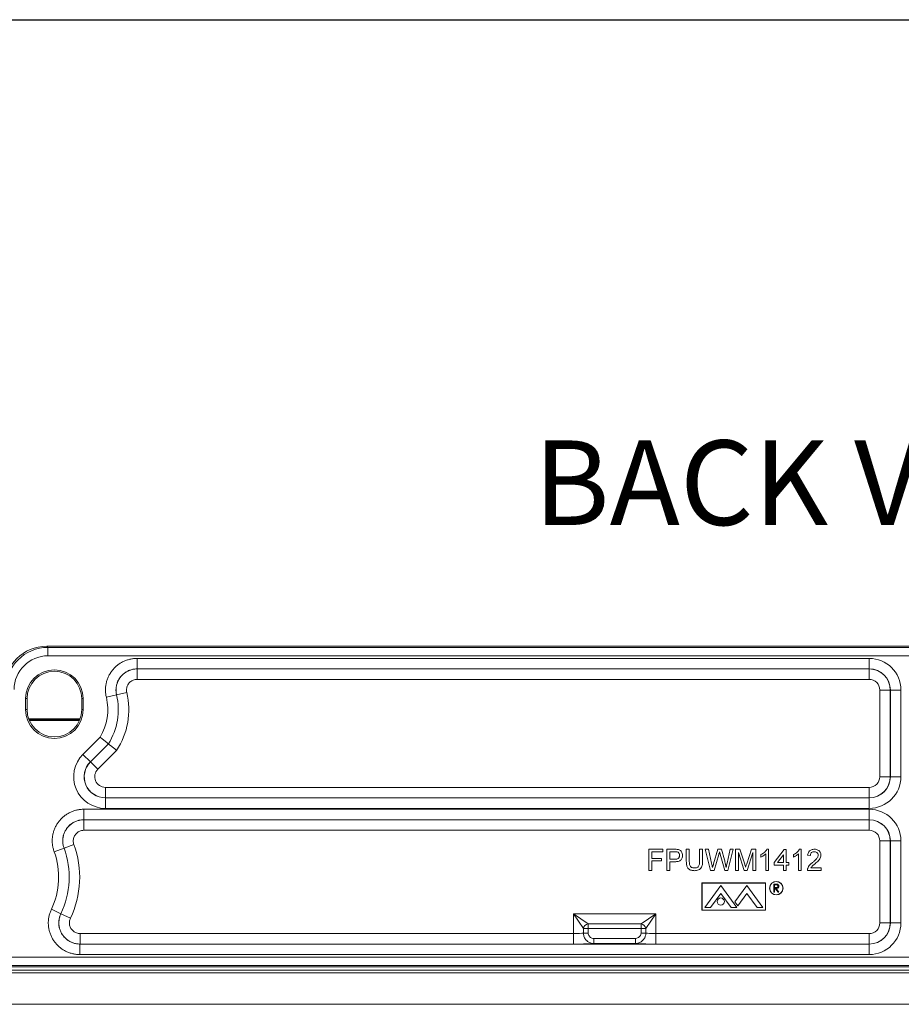
# Model space of a CAD drawing. Units: inches. Extents: x 0.5 to 33.7, y 0.4 to 21.4.
# Drawn here: x 23 to 25.6, y 18.5 to 21.4 of the extents above; entities that cross this region are included whole.
import ezdxf

# ---------------------------------------------------------------- set-up
doc = ezdxf.new("R2010")
doc.units = ezdxf.units.IN
doc.header["$MEASUREMENT"] = 0
doc.layers.add('BORDER', color=7, linetype='Continuous')
doc.layers.add('DIM', color=136, linetype='Continuous')
doc.styles.add('SLDTEXTSTYLE0', font='TXT', dxfattribs={"width": 0.605})

msp = doc.modelspace()

# ---------------------------------------------------------------- linework, layer by layer
at = {"color": 7, "linetype": 'Continuous', "lineweight": 15}
for p, q in [((23.10676, 19.56025), (23.11028, 19.55673)), ((28.15191, 19.56025), (23.10676, 19.56025)), ((23.11028, 19.55673), (28.14839, 19.55673)), ((23.11028, 19.55673), (23.11028, 19.53175)), ((28.14839, 19.53175), (23.11028, 19.53175)), ((23.37355, 19.52417), (25.53458, 19.52417)), ((23.37355, 19.49319), (23.37355, 19.52417)), ((25.53458, 19.49319), (25.53458, 19.52417)), ((25.53458, 19.49319), (23.37355, 19.49319)), ((23.37355, 19.49319), (23.37367, 19.49309)), ((23.37367, 19.46211), (23.37367, 19.49309)), ((23.37367, 19.49309), (25.53448, 19.49309)), ((25.53448, 19.49309), (25.53458, 19.49319)), ((25.53448, 19.46211), (25.53448, 19.49309)), ((25.53448, 19.46211), (23.37367, 19.46211)), ((25.56596, 19.17475), (25.56596, 19.43063)), ((25.59695, 19.43063), (25.56596, 19.43063)), ((25.59704, 19.43073), (25.59695, 19.43063)), ((25.59695, 19.43063), (25.59695, 19.17475)), ((25.59704, 19.17466), (25.59704, 19.43073)), ((25.62802, 19.43073), (25.59704, 19.43073)), ((25.62802, 19.43073), (25.62802, 19.17466)), ((23.04422, 19.40525), (23.04422, 19.37275)), ((23.04422, 19.40525), (23.04858, 19.40525)), ((23.04858, 19.40525), (23.04858, 19.37275)), ((23.21445, 19.40525), (23.21008, 19.40525)), ((23.21008, 19.37275), (23.21008, 19.40525)), ((23.21445, 19.37275), (23.21445, 19.40525)), ((23.31278, 19.4163), (23.28264, 19.40914)), ((23.31289, 19.41624), (23.31278, 19.4163)), ((23.34304, 19.42338), (23.31289, 19.41624)), ((23.04422, 19.37275), (23.04858, 19.37275)), ((23.21445, 19.37275), (23.21008, 19.37275)), ((23.05337, 19.34536), (23.20529, 19.34536)), ((23.05436, 19.34275), (23.2043, 19.34275)), ((23.05527, 19.34057), (23.20339, 19.34057)), ((23.21364, 19.24073), (23.26421, 19.29131)), ((23.28866, 19.27194), (23.23555, 19.21883)), ((23.23577, 19.21892), (23.28874, 19.27189)), ((23.31298, 19.25232), (23.25768, 19.19701)), ((23.28874, 19.27189), (23.28866, 19.27194)), ((23.21364, 19.24073), (23.23555, 19.21883)), ((23.23555, 19.21883), (23.23577, 19.21892)), ((23.23577, 19.21892), (23.25768, 19.19701)), ((25.59695, 19.17475), (25.56596, 19.17475)), ((25.59695, 19.17475), (25.59704, 19.17466)), ((25.62802, 19.17466), (25.59704, 19.17466)), ((23.27994, 19.11229), (23.27994, 19.14327)), ((23.27994, 19.14327), (25.53448, 19.14327)), ((25.53448, 19.11229), (25.53448, 19.14327)), ((23.27994, 19.11229), (23.27971, 19.1122)), ((23.27971, 19.08122), (23.27971, 19.1122)), ((23.27971, 19.1122), (25.53458, 19.1122)), ((25.53448, 19.11229), (23.27994, 19.11229)), ((25.53458, 19.1122), (25.53448, 19.11229)), ((25.53458, 19.08122), (25.53458, 19.1122)), ((23.21637, 19.07859), (25.53458, 19.07859)), ((23.21637, 19.07859), (23.21637, 19.04761)), ((25.53458, 19.08122), (23.27971, 19.08122)), ((25.53458, 19.07859), (25.53458, 19.04761)), ((25.53458, 19.04761), (23.21637, 19.04761)), ((23.21637, 19.04761), (23.21651, 19.04751)), ((23.21651, 19.04751), (23.21651, 19.01653)), ((23.21651, 19.04751), (25.53448, 19.04751)), ((25.53448, 19.04751), (25.53458, 19.04761)), ((25.53448, 19.04751), (25.53448, 19.01653)), ((25.53448, 19.01653), (23.21651, 19.01653)), ((23.12858, 18.95314), (23.15769, 18.96375)), ((23.15781, 18.96368), (23.15769, 18.96375)), ((23.15781, 18.96368), (23.18693, 18.97428)), ((25.59695, 18.98505), (25.56596, 18.98505)), ((25.56596, 18.74288), (25.56596, 18.98505)), ((25.59704, 18.98514), (25.59695, 18.98505)), ((25.59695, 18.98505), (25.59695, 18.74288)), ((25.59704, 18.98514), (25.62802, 18.98514)), ((25.59704, 18.74278), (25.59704, 18.98514)), ((25.62802, 18.98514), (25.62802, 18.74278)), ((24.88417, 18.89794), (24.88417, 18.96044)), ((24.88417, 18.96044), (24.92584, 18.96044)), ((24.92584, 18.95323), (24.89298, 18.95323)), ((24.89298, 18.95323), (24.89298, 18.9332)), ((24.89298, 18.9332), (24.92103, 18.9332)), ((24.92103, 18.9332), (24.92103, 18.92599)), ((24.92584, 18.96044), (24.92584, 18.95323)), ((24.93705, 18.89794), (24.93705, 18.96044)), ((24.93705, 18.96044), (24.96002, 18.96044)), ((24.96079, 18.95323), (24.94587, 18.95323)), ((24.94587, 18.95323), (24.94587, 18.9308)), ((24.99475, 18.92449), (24.99475, 18.96044)), ((24.99475, 18.96044), (25.00356, 18.96044)), ((25.00356, 18.96044), (25.00356, 18.9249)), ((25.03401, 18.96044), (25.04282, 18.96044)), ((25.03401, 18.9249), (25.03401, 18.96044)), ((25.04282, 18.96044), (25.04282, 18.92449)), ((25.06657, 18.89794), (25.05084, 18.96044)), ((25.05084, 18.96044), (25.05994, 18.96044)), ((25.05994, 18.96044), (25.06922, 18.91934)), ((25.07529, 18.91779), (25.08763, 18.96044)), ((25.09054, 18.94471), (25.077, 18.89794)), ((25.08763, 18.96044), (25.09824, 18.96044)), ((25.10793, 18.89794), (25.09487, 18.94571)), ((25.09824, 18.96044), (25.10716, 18.92913)), ((25.11504, 18.91958), (25.12427, 18.96044)), ((25.13337, 18.96044), (25.11762, 18.89794)), ((25.12427, 18.96044), (25.13337, 18.96044)), ((25.13978, 18.89794), (25.13978, 18.96044)), ((25.13978, 18.96044), (25.15304, 18.96044)), ((25.16517, 18.89794), (25.14859, 18.95083)), ((25.14859, 18.95083), (25.14859, 18.89794)), ((25.15304, 18.96044), (25.16701, 18.91659)), ((25.17289, 18.91734), (25.18673, 18.96044)), ((25.19106, 18.95083), (25.17438, 18.89794)), ((25.18673, 18.96044), (25.19987, 18.96044)), ((25.19106, 18.89794), (25.19106, 18.95083)), ((25.19987, 18.96044), (25.19987, 18.89794)), ((25.2151, 18.93743), (25.2151, 18.94482)), ((25.22952, 18.89794), (25.22952, 18.94665)), ((25.23238, 18.96044), (25.23753, 18.96044)), ((25.23753, 18.96044), (25.23753, 18.89794)), ((25.25436, 18.92118), (25.28401, 18.95964)), ((25.28161, 18.94369), (25.26425, 18.92118)), ((25.28161, 18.92118), (25.28161, 18.94369)), ((25.28401, 18.95964), (25.28962, 18.95964)), ((25.28962, 18.95964), (25.28962, 18.92118)), ((25.31125, 18.93743), (25.31125, 18.94482)), ((25.32568, 18.89794), (25.32568, 18.94665)), ((25.32853, 18.96044), (25.33369, 18.96044)), ((25.33369, 18.96044), (25.33369, 18.89794)), ((25.36093, 18.94201), (25.35292, 18.94282)), ((24.92103, 18.92599), (24.89298, 18.92599)), ((24.89298, 18.92599), (24.89298, 18.89794)), ((24.94587, 18.9308), (24.96094, 18.9308)), ((24.96118, 18.92359), (24.94587, 18.92359)), ((24.94587, 18.92359), (24.94587, 18.89794)), ((25.25436, 18.91317), (25.25436, 18.92118)), ((25.28161, 18.91317), (25.25436, 18.91317)), ((25.26425, 18.92118), (25.28161, 18.92118)), ((25.28161, 18.89794), (25.28161, 18.91317)), ((25.28962, 18.92118), (25.29763, 18.92118)), ((25.28962, 18.91317), (25.28962, 18.89794)), ((25.29763, 18.91317), (25.28962, 18.91317)), ((25.29763, 18.92118), (25.29763, 18.91317)), ((25.36241, 18.90596), (25.39298, 18.90596)), ((25.39298, 18.90596), (25.39298, 18.89794)), ((24.89298, 18.89794), (24.88417, 18.89794)), ((24.94587, 18.89794), (24.93705, 18.89794)), ((25.077, 18.89794), (25.06657, 18.89794)), ((25.11762, 18.89794), (25.10793, 18.89794)), ((25.14859, 18.89794), (25.13978, 18.89794)), ((25.17438, 18.89794), (25.16517, 18.89794)), ((25.19987, 18.89794), (25.19106, 18.89794)), ((25.23753, 18.89794), (25.22952, 18.89794)), ((25.28962, 18.89794), (25.28161, 18.89794)), ((25.33369, 18.89794), (25.32568, 18.89794)), ((25.39298, 18.89794), (25.35212, 18.89794)), ((25.0409, 18.86117), (25.0409, 18.78045)), ((25.22887, 18.86117), (25.0409, 18.86117)), ((25.04137, 18.8607), (25.04137, 18.78092)), ((25.2284, 18.8607), (25.04137, 18.8607)), ((25.09645, 18.85306), (25.04915, 18.78856)), ((25.09645, 18.85306), (25.14374, 18.78856)), ((25.17332, 18.85306), (25.13802, 18.80492)), ((25.17332, 18.85306), (25.22061, 18.78856)), ((25.2284, 18.78092), (25.2284, 18.8607)), ((25.22887, 18.78045), (25.22887, 18.86117)), ((25.25309, 18.85765), (25.2578, 18.85765)), ((25.25309, 18.83415), (25.25309, 18.85765)), ((25.2552, 18.85524), (25.2552, 18.84741)), ((25.25961, 18.85524), (25.2552, 18.85524)), ((25.2552, 18.84741), (25.25951, 18.84737)), ((25.25692, 18.845), (25.2552, 18.845)), ((25.2552, 18.845), (25.2552, 18.83415)), ((25.26555, 18.83415), (25.25692, 18.845)), ((25.25952, 18.845), (25.26816, 18.83415)), ((25.09645, 18.83023), (25.06589, 18.78856)), ((25.09645, 18.83023), (25.127, 18.78856)), ((25.17332, 18.83023), (25.14639, 18.7935)), ((25.17332, 18.83023), (25.20387, 18.78856)), ((25.2552, 18.83415), (25.25309, 18.83415)), ((25.26816, 18.83415), (25.26555, 18.83415)), ((25.04915, 18.78856), (25.06589, 18.78856)), ((25.127, 18.78856), (25.14374, 18.78856)), ((25.13802, 18.80492), (25.14639, 18.7935)), ((25.20387, 18.78856), (25.22061, 18.78856)), ((23.12046, 18.78301), (23.14842, 18.76968)), ((23.14842, 18.76968), (23.14856, 18.76974)), ((23.17653, 18.75642), (23.14856, 18.76974)), ((24.66158, 18.76953), (24.90459, 18.76953)), ((24.66158, 18.7114), (24.66158, 18.76953)), ((24.66158, 18.76953), (24.70515, 18.74017)), ((24.69094, 18.72596), (24.66158, 18.76953)), ((24.86102, 18.74017), (24.90459, 18.76953)), ((24.90459, 18.76953), (24.87522, 18.72596)), ((24.90459, 18.76953), (24.90459, 18.7114)), ((25.0409, 18.78045), (25.22887, 18.78045)), ((25.04137, 18.78092), (25.2284, 18.78092)), ((24.70515, 18.74017), (24.86102, 18.74017)), ((24.70515, 18.74017), (24.70515, 18.72596)), ((24.86102, 18.74017), (24.86102, 18.72596)), ((25.59695, 18.74288), (25.56596, 18.74288)), ((25.59695, 18.74288), (25.59704, 18.74278)), ((25.59704, 18.74278), (25.62802, 18.74278)), ((23.20495, 18.7114), (23.20495, 18.68042)), ((23.20495, 18.7114), (24.66158, 18.7114)), ((24.66158, 18.7114), (24.66158, 18.68042)), ((24.69094, 18.71287), (24.69094, 18.72596)), ((24.69094, 18.72596), (24.70515, 18.72596)), ((24.69094, 18.71287), (24.70515, 18.71287)), ((24.86102, 18.72596), (24.70515, 18.72596)), ((24.70515, 18.72596), (24.70515, 18.71287)), ((24.86102, 18.72596), (24.87522, 18.72596)), ((24.86102, 18.71287), (24.86102, 18.72596)), ((24.86102, 18.71287), (24.87522, 18.71287)), ((24.87522, 18.72596), (24.87522, 18.71287)), ((24.90459, 18.68042), (24.90459, 18.7114)), ((24.90459, 18.7114), (25.53448, 18.7114)), ((25.53448, 18.68042), (25.53448, 18.7114)), ((23.20495, 18.68042), (23.2048, 18.68032)), ((23.2048, 18.68032), (25.53458, 18.68032)), ((23.2048, 18.68032), (23.2048, 18.64934)), ((24.66158, 18.68042), (23.20495, 18.68042)), ((24.72166, 18.69704), (24.72166, 18.68205)), ((24.72166, 18.69704), (24.84451, 18.69704)), ((24.84451, 18.68205), (24.72166, 18.68205)), ((24.84451, 18.69704), (24.84451, 18.68205)), ((25.53448, 18.68042), (24.90459, 18.68042)), ((25.53458, 18.68032), (25.53448, 18.68042)), ((25.53458, 18.68032), (25.53458, 18.64934)), ((22.65534, 18.64176), (28.60333, 18.64176)), ((25.53458, 18.64934), (23.2048, 18.64934)), ((22.62683, 18.61325), (28.63183, 18.61325)), ((28.62831, 18.61678), (22.63036, 18.61678)), ((22.70935, 18.60322), (28.54432, 18.60322)), ((28.54432, 18.59574), (22.70935, 18.59574)), ((28.54432, 18.50246), (22.70935, 18.50246))]:
    msp.add_line(p, q, dxfattribs=at)
for centre, radius in [((25.26037, 18.84567), 0.02), ((25.26037, 18.84567), 0.0195), ((25.09645, 18.806), 0.01059)]:
    msp.add_circle(centre, radius, dxfattribs=at)
for centre, radius, start, end in [((23.12933, 19.40525), 0.08512, 0, 180), ((23.12933, 19.40525), 0.08075, 0, 180), ((23.12933, 19.37275), 0.15756, 328.87404, 13.35319), ((23.12933, 19.37275), 0.18854, 327.67794, 13.35319), ((23.12933, 19.37275), 0.18864, 327.6748, 13.32634), ((23.12933, 19.37275), 0.21962, 326.74343, 13.32634), ((23.12933, 19.37275), 0.08512, 180, 0), ((23.12933, 19.37275), 0.08075, 180, 0), ((22.92183, 18.87775), 0.25104, 334.49946, 20.03197), ((22.92183, 18.87775), 0.25114, 334.5264, 20.00768), ((22.92183, 18.87775), 0.28212, 334.5264, 20.00768), ((22.92183, 18.87775), 0.22006, 334.49946, 20.03197), ((24.70701, 18.7241), 0.01618, 96.60874, 173.39126), ((24.85915, 18.7241), 0.01618, 6.60874, 83.39126)]:
    msp.add_arc(centre, radius, start, end, dxfattribs=at)
for centre, major_axis, ratio, start_param, end_param in [((23.10691, 19.43518), (-0.0885, 0.0885), 0.9987828, 5.4983961, 7.0679745), ((23.1104, 19.43169), (0.08845, -0.08845), 0.999269, 2.3568035, 3.9263818), ((23.1104, 19.43169), (-0.0708, 0.0708), 0.9987828, 5.4983961, 7.0679745), ((25.53446, 19.43061), (-0.0662, -0.0662), 0.9987828, 2.3568035, 3.9263818), ((25.53445, 19.43059), (0.04419, 0.04419), 0.9999895, 5.4983961, 7.0679745), ((25.53446, 19.43061), (0.0443, 0.0443), 0.9975789, 5.4983961, 7.0679745), ((25.53445, 19.43059), (-0.0223, -0.0223), 0.9987828, 2.3568035, 3.9263818), ((23.27999, 19.17477), (0.08674, 0.03593), 0.9958623, 1.9649635, 4.3182218), ((23.27999, 19.17477), (0.05822, 0.02412), 0.9917998, 1.9649635, 4.3182218), ((23.28003, 19.17479), (0.05774, 0.02392), 0.9999582, 1.9649635, 4.3182218), ((23.28003, 19.17479), (0.02922, 0.0121), 0.9958623, 1.9649635, 4.3182218), ((25.53445, 19.17479), (0.04419, -0.04419), 0.9999895, 5.4983961, 7.0679745), ((25.53445, 19.17479), (-0.0223, 0.0223), 0.9987828, 2.3568035, 3.9263818), ((25.53446, 19.17477), (-0.0662, 0.0662), 0.9987828, 2.3568035, 3.9263818), ((25.53446, 19.17477), (0.0443, -0.0443), 0.9975789, 5.4983961, 7.0679745), ((25.53446, 18.98503), (-0.0662, -0.0662), 0.9987828, 2.3568035, 3.9263818), ((25.53445, 18.98501), (0.04419, 0.04419), 0.9999895, 5.4983961, 7.0679745), ((25.53446, 18.98503), (0.0443, 0.0443), 0.9975789, 5.4983961, 7.0679745), ((25.53445, 18.98501), (-0.0223, -0.0223), 0.9987828, 2.3568035, 3.9263818), ((25.53445, 18.74292), (0.04419, -0.04419), 0.9999895, 5.4983961, 7.0679745), ((25.53445, 18.74292), (-0.0223, 0.0223), 0.9987828, 2.3568035, 3.9263818), ((25.53446, 18.7429), (-0.0662, 0.0662), 0.9987828, 2.3568035, 3.9263818), ((25.53446, 18.7429), (0.0443, -0.0443), 0.9975789, 5.4983961, 7.0679745), ((24.66158, 18.71356), (0.031, 0), 0.0698415, 4.712389, 5.9567674), ((24.90459, 18.71356), (0.031, 0), 0.0698415, 3.4680106, 4.712389), ((24.66158, 18.68258), (0.062, 0), 0.0349208, 4.712389, 6.0336955), ((24.90459, 18.68258), (0.062, 0), 0.0349208, 3.3910824, 4.712389)]:
    msp.add_ellipse(centre, major_axis=major_axis, ratio=ratio, start_param=start_param, end_param=end_param, dxfattribs=at)
for points, knots in [([(23.28264, 19.40914), (23.28194, 19.41258), (23.28055, 19.41946), (23.27994, 19.42998), (23.28041, 19.4405), (23.28211, 19.4509), (23.28495, 19.46104), (23.2889, 19.4708), (23.29394, 19.48004), (23.29997, 19.48866), (23.30692, 19.49656), (23.31473, 19.5036), (23.32328, 19.50973), (23.33245, 19.51488), (23.34215, 19.51894), (23.35224, 19.52189), (23.36275, 19.52381), (23.3699, 19.52405), (23.37355, 19.52417)], [0, 0, 0, 0, 0.0623159, 0.1248302, 0.1871457, 0.2494648, 0.311983, 0.3743018, 0.4365575, 0.4990119, 0.5612676, 0.6234787, 0.6858882, 0.7480996, 0.8103297, 0.8727579, 0.9349884, 1, 1, 1, 1]), ([(23.37355, 19.49319), (23.37111, 19.49311), (23.36516, 19.4929), (23.35585, 19.49092), (23.34598, 19.48715), (23.33692, 19.48172), (23.32887, 19.47487), (23.32211, 19.46674), (23.31679, 19.45761), (23.3131, 19.44768), (23.31113, 19.43729), (23.31085, 19.42668), (23.31214, 19.41976), (23.31278, 19.4163)], [0, 0, 0, 0, 0.0650933, 0.1585542, 0.2520137, 0.3453993, 0.438784, 0.5322227, 0.6256615, 0.7192211, 0.8127818, 0.9063901, 1, 1, 1, 1]), ([(23.31289, 19.41624), (23.31226, 19.41969), (23.31098, 19.42661), (23.31129, 19.43721), (23.31327, 19.44758), (23.31697, 19.4575), (23.3223, 19.46663), (23.32906, 19.47475), (23.33711, 19.4816), (23.34617, 19.48703), (23.35602, 19.49081), (23.36531, 19.4928), (23.37124, 19.49301), (23.37367, 19.49309)], [0, 0, 0, 0, 0.09356893, 0.18713769, 0.28074423, 0.37435064, 0.46787787, 0.56140507, 0.65485771, 0.74831044, 0.84176344, 0.93521661, 1, 1, 1, 1]), ([(23.37367, 19.46211), (23.37245, 19.46207), (23.36945, 19.46197), (23.36477, 19.46097), (23.3598, 19.45907), (23.35523, 19.45633), (23.35117, 19.45288), (23.34777, 19.44878), (23.34508, 19.44418), (23.34322, 19.43918), (23.34222, 19.43395), (23.34207, 19.42861), (23.34272, 19.42512), (23.34304, 19.42338)], [0, 0, 0, 0, 0.0648085, 0.1582738, 0.2517384, 0.3451751, 0.4386114, 0.5321145, 0.6256176, 0.7192155, 0.8128138, 0.9064066, 1, 1, 1, 1]), ([(23.28866, 19.27194), (23.28855, 19.27203), (23.28833, 19.27221), (23.28714, 19.27317), (23.28534, 19.2746), (23.28296, 19.2765), (23.28003, 19.27883), (23.27668, 19.28149), (23.27294, 19.28445), (23.26884, 19.28767), (23.26587, 19.29001), (23.2643, 19.29124), (23.26421, 19.29131)], [0, 0, 0, 0, 0.1074112, 0.2179448, 0.3253539, 0.4358617, 0.5435826, 0.6543914, 0.7627613, 0.8742365, 0.9933142, 1, 1, 1, 1]), ([(23.31298, 19.25232), (23.31289, 19.25239), (23.31135, 19.25364), (23.30847, 19.25599), (23.30443, 19.25926), (23.30075, 19.26223), (23.29738, 19.26495), (23.29448, 19.26728), (23.29208, 19.26921), (23.29029, 19.27064), (23.28908, 19.27161), (23.28885, 19.27179), (23.28874, 19.27189)], [0, 0, 0, 0, 0.00726138, 0.12497459, 0.23343009, 0.34499971, 0.45284158, 0.56377039, 0.6712731, 0.78186968, 0.88937327, 1, 1, 1, 1]), ([(23.12858, 18.95314), (23.12749, 18.95647), (23.12531, 18.96314), (23.12348, 18.97352), (23.12272, 18.98403), (23.1232, 18.99456), (23.12484, 19.00496), (23.12763, 19.01512), (23.13156, 19.02489), (23.13655, 19.03415), (23.14254, 19.0428), (23.14948, 19.0507), (23.15725, 19.05778), (23.16576, 19.06396), (23.17492, 19.06912), (23.1846, 19.07323), (23.19481, 19.07627), (23.20545, 19.07822), (23.21273, 19.07846), (23.21637, 19.07859)], [0, 0, 0, 0, 0.0585493, 0.1172849, 0.1758338, 0.2343868, 0.2931268, 0.3516794, 0.4101592, 0.4688259, 0.5273055, 0.5857258, 0.6443324, 0.7027529, 0.7611817, 0.8197966, 0.8782259, 0.9391129, 1, 1, 1, 1]), ([(23.21637, 19.04761), (23.21394, 19.04753), (23.20906, 19.04736), (23.20079, 19.04586), (23.19177, 19.04291), (23.18242, 19.03799), (23.17405, 19.03155), (23.16685, 19.02382), (23.16108, 19.01496), (23.15686, 19.00526), (23.15435, 18.99497), (23.1536, 18.98442), (23.15456, 18.97384), (23.15665, 18.96711), (23.15769, 18.96375)], [0, 0, 0, 0, 0.0609646, 0.1219287, 0.209665, 0.2973998, 0.3850768, 0.472753, 0.5605117, 0.6482708, 0.7361741, 0.8240789, 0.9120386, 1, 1, 1, 1]), ([(23.15781, 18.96368), (23.15678, 18.96704), (23.15471, 18.97376), (23.15378, 18.98432), (23.15455, 18.99487), (23.15707, 19.00514), (23.16131, 19.01483), (23.16708, 19.02369), (23.17427, 19.03142), (23.18264, 19.03786), (23.19198, 19.04279), (23.20098, 19.04575), (23.20922, 19.04726), (23.21408, 19.04743), (23.21651, 19.04751)], [0, 0, 0, 0, 0.0878987, 0.1757973, 0.2637393, 0.3516811, 0.4395348, 0.5273885, 0.6151488, 0.7029092, 0.7906547, 0.8784004, 0.9392002, 1, 1, 1, 1]), ([(23.21651, 19.01653), (23.21406, 19.01637), (23.20983, 19.01609), (23.20413, 19.01415), (23.19942, 19.01169), (23.1952, 19.00843), (23.19157, 19.00454), (23.18867, 19.00007), (23.18653, 18.99519), (23.18526, 18.99001), (23.18488, 18.98469), (23.18536, 18.97937), (23.1864, 18.97598), (23.18693, 18.97428)], [0, 0, 0, 0, 0.1214704, 0.2092379, 0.2970047, 0.3847591, 0.4725131, 0.5603563, 0.6481997, 0.7361524, 0.8241056, 0.9120524, 1, 1, 1, 1]), ([(24.96002, 18.96044), (24.96175, 18.96044), (24.96485, 18.96042), (24.96793, 18.96003), (24.96928, 18.95986)], [0, 0, 0, 0, 0.5601005, 1, 1, 1, 1]), ([(24.96799, 18.95268), (24.96666, 18.95288), (24.96427, 18.95324), (24.96185, 18.95324), (24.96079, 18.95323)], [0, 0, 0, 0, 0.5595849, 1, 1, 1, 1]), ([(24.96094, 18.9308), (24.96222, 18.93084), (24.96478, 18.93092), (24.96855, 18.93172), (24.9717, 18.93358), (24.97362, 18.93631), (24.97458, 18.93921), (24.97467, 18.94122), (24.97471, 18.94223)], [0, 0, 0, 0, 0.1870962, 0.3739712, 0.5598594, 0.706385, 0.8530833, 1, 1, 1, 1]), ([(24.98353, 18.94248), (24.98345, 18.94091), (24.98329, 18.93779), (24.98174, 18.93331), (24.97922, 18.92933), (24.97553, 18.92618), (24.97093, 18.92454), (24.96609, 18.92369), (24.96282, 18.92362), (24.96118, 18.92359)], [0, 0, 0, 0, 0.14007529, 0.28005283, 0.42003291, 0.55962037, 0.70624481, 0.85308169, 1, 1, 1, 1]), ([(24.97471, 18.94223), (24.97464, 18.94348), (24.97448, 18.94597), (24.97294, 18.94916), (24.97073, 18.95157), (24.9689, 18.95231), (24.96799, 18.95268)], [0, 0, 0, 0, 0.2802608, 0.5600775, 0.7801497, 1, 1, 1, 1]), ([(24.96928, 18.95986), (24.97078, 18.95952), (24.97379, 18.95886), (24.97784, 18.95648), (24.981, 18.9527), (24.98315, 18.94791), (24.9834, 18.94429), (24.98353, 18.94248)], [0, 0, 0, 0, 0.186885, 0.3734672, 0.5599926, 0.7799368, 1, 1, 1, 1]), ([(25.0929, 18.95289), (25.09246, 18.95137), (25.09167, 18.94864), (25.09088, 18.94591), (25.09054, 18.94471)], [0, 0, 0, 0, 0.55999874, 1, 1, 1, 1]), ([(25.09487, 18.94571), (25.0945, 18.94705), (25.09384, 18.94944), (25.09319, 18.95184), (25.0929, 18.95289)], [0, 0, 0, 0, 0.56000663, 1, 1, 1, 1]), ([(25.2151, 18.94482), (25.21705, 18.94586), (25.22095, 18.94796), (25.22574, 18.95186), (25.22973, 18.95594), (25.2315, 18.95894), (25.23238, 18.96044)], [0, 0, 0, 0, 0.2800911, 0.5601263, 0.7801703, 1, 1, 1, 1]), ([(25.22952, 18.94665), (25.22833, 18.94557), (25.22594, 18.94341), (25.22215, 18.94102), (25.21858, 18.93893), (25.21626, 18.93793), (25.2151, 18.93743)], [0, 0, 0, 0, 0.2798991, 0.5599171, 0.7799844, 1, 1, 1, 1]), ([(25.31125, 18.94482), (25.3132, 18.94586), (25.31711, 18.94796), (25.32189, 18.95186), (25.32589, 18.95594), (25.32765, 18.95894), (25.32853, 18.96044)], [0, 0, 0, 0, 0.2800911, 0.5601263, 0.7801703, 1, 1, 1, 1]), ([(25.32568, 18.94665), (25.32448, 18.94557), (25.3221, 18.94341), (25.3183, 18.94102), (25.31473, 18.93893), (25.31241, 18.93793), (25.31125, 18.93743)], [0, 0, 0, 0, 0.2798991, 0.5599171, 0.7799844, 1, 1, 1, 1]), ([(25.35292, 18.94282), (25.35319, 18.94466), (25.35373, 18.94833), (25.3562, 18.95343), (25.35999, 18.95709), (25.36429, 18.95923), (25.36857, 18.96028), (25.37149, 18.96039), (25.37295, 18.96044)], [0, 0, 0, 0, 0.1867895, 0.3732527, 0.5595398, 0.706249, 0.853072, 1, 1, 1, 1]), ([(25.37278, 18.95323), (25.37163, 18.95318), (25.36933, 18.95307), (25.36606, 18.95183), (25.36317, 18.94955), (25.36123, 18.94607), (25.36103, 18.94337), (25.36093, 18.94201)], [0, 0, 0, 0, 0.1871544, 0.3739129, 0.56051, 0.779886, 1, 1, 1, 1]), ([(25.36737, 18.92132), (25.36937, 18.92304), (25.37339, 18.92647), (25.37821, 18.9311), (25.38162, 18.93529), (25.38368, 18.93897), (25.38401, 18.94174), (25.38417, 18.94312)], [0, 0, 0, 0, 0.2803302, 0.5605864, 0.7073095, 0.8538564, 1, 1, 1, 1]), ([(25.38417, 18.94312), (25.38409, 18.94418), (25.38392, 18.94631), (25.3823, 18.94914), (25.37984, 18.95148), (25.37653, 18.95301), (25.37403, 18.95316), (25.37278, 18.95323)], [0, 0, 0, 0, 0.18668128, 0.37320829, 0.55992862, 0.7797023, 1, 1, 1, 1]), ([(25.37295, 18.96044), (25.37476, 18.96035), (25.37837, 18.96017), (25.38355, 18.95835), (25.38758, 18.95523), (25.39034, 18.95147), (25.39193, 18.94745), (25.3921, 18.94461), (25.39218, 18.94319)], [0, 0, 0, 0, 0.1868759, 0.3734537, 0.5598849, 0.7066125, 0.8532307, 1, 1, 1, 1]), ([(25.39218, 18.94319), (25.392, 18.9412), (25.39164, 18.93721), (25.3889, 18.93179), (25.38501, 18.92678), (25.38017, 18.92215), (25.37662, 18.91908), (25.37484, 18.91755)], [0, 0, 0, 0, 0.1862664, 0.3726929, 0.5594627, 0.7797011, 1, 1, 1, 1]), ([(25.01894, 18.89714), (25.01735, 18.89719), (25.01419, 18.89728), (25.00951, 18.89814), (25.00506, 18.89984), (25.00113, 18.90258), (24.99813, 18.90628), (24.99629, 18.91063), (24.99533, 18.9152), (24.99482, 18.91983), (24.99477, 18.92293), (24.99475, 18.92449)], [0, 0, 0, 0, 0.112096, 0.2241397, 0.3361106, 0.4479858, 0.559785, 0.6697039, 0.7797714, 0.8898739, 1, 1, 1, 1]), ([(25.00356, 18.9249), (25.00358, 18.92357), (25.00361, 18.92091), (25.00397, 18.91694), (25.00477, 18.91301), (25.00681, 18.90942), (25.01008, 18.9068), (25.01407, 18.90536), (25.01685, 18.90522), (25.01825, 18.90516)], [0, 0, 0, 0, 0.1402748, 0.2805233, 0.4206189, 0.5603636, 0.7066814, 0.8532461, 1, 1, 1, 1]), ([(25.01825, 18.90516), (25.01963, 18.9052), (25.02239, 18.90529), (25.02643, 18.90629), (25.03009, 18.90843), (25.03236, 18.9121), (25.03342, 18.91625), (25.03394, 18.92056), (25.03399, 18.92345), (25.03401, 18.9249)], [0, 0, 0, 0, 0.1402209, 0.2802739, 0.4198825, 0.5593089, 0.7060599, 0.85301, 1, 1, 1, 1]), ([(25.04282, 18.92449), (25.04279, 18.92253), (25.04272, 18.91861), (25.04188, 18.9128), (25.04001, 18.90716), (25.03618, 18.90246), (25.03107, 18.89908), (25.02508, 18.89738), (25.02099, 18.89722), (25.01894, 18.89714)], [0, 0, 0, 0, 0.1402826, 0.2804944, 0.420395, 0.5600833, 0.7065452, 0.8531729, 1, 1, 1, 1]), ([(25.06922, 18.91934), (25.06975, 18.91698), (25.07071, 18.91276), (25.07165, 18.90854), (25.07207, 18.90668)], [0, 0, 0, 0, 0.56, 1, 1, 1, 1]), ([(25.07207, 18.90668), (25.07267, 18.90876), (25.07374, 18.91246), (25.07482, 18.91616), (25.07529, 18.91779)], [0, 0, 0, 0, 0.5600009, 1, 1, 1, 1]), ([(25.10716, 18.92913), (25.1082, 18.92497), (25.11005, 18.91753), (25.1115, 18.91), (25.11213, 18.90668)], [0, 0, 0, 0, 0.5599975, 1, 1, 1, 1]), ([(25.11213, 18.90668), (25.11268, 18.90909), (25.11366, 18.91339), (25.11462, 18.91769), (25.11504, 18.91958)], [0, 0, 0, 0, 0.5599994, 1, 1, 1, 1]), ([(25.16701, 18.91659), (25.16755, 18.91488), (25.1685, 18.91182), (25.16942, 18.90876), (25.16983, 18.90741)], [0, 0, 0, 0, 0.56000185, 1, 1, 1, 1]), ([(25.16983, 18.90741), (25.17039, 18.90927), (25.17139, 18.91258), (25.17243, 18.91588), (25.17289, 18.91734)], [0, 0, 0, 0, 0.5599969, 1, 1, 1, 1]), ([(25.35212, 18.89794), (25.35214, 18.899), (25.35218, 18.9009), (25.35272, 18.90271), (25.35296, 18.9035)], [0, 0, 0, 0, 0.5599563, 1, 1, 1, 1]), ([(25.35296, 18.9035), (25.3538, 18.90551), (25.35549, 18.90952), (25.35936, 18.91424), (25.36339, 18.9181), (25.36604, 18.92025), (25.36737, 18.92132)], [0, 0, 0, 0, 0.2797185, 0.5596141, 0.7797968, 1, 1, 1, 1]), ([(25.37484, 18.91755), (25.37238, 18.91553), (25.36896, 18.91272), (25.36469, 18.90895), (25.36317, 18.90695), (25.36241, 18.90596)], [0, 0, 0, 0, 0.5600596, 0.7800879, 1, 1, 1, 1]), ([(25.2578, 18.85765), (25.2588, 18.85765), (25.26058, 18.85766), (25.26234, 18.85743), (25.26312, 18.85733)], [0, 0, 0, 0, 0.5602397, 1, 1, 1, 1]), ([(25.25951, 18.84737), (25.2602, 18.84738), (25.2616, 18.84741), (25.26335, 18.84776), (25.26454, 18.84853), (25.26547, 18.84961), (25.26564, 18.85067), (25.26575, 18.85137)], [0, 0, 0, 0, 0.2511389, 0.5011303, 0.6264735, 0.7518561, 1, 1, 1, 1]), ([(25.26786, 18.85137), (25.2678, 18.85062), (25.26767, 18.84914), (25.26651, 18.84716), (25.26459, 18.84573), (25.26214, 18.84508), (25.2604, 18.84502), (25.25952, 18.845)], [0, 0, 0, 0, 0.1866195, 0.372978, 0.55941, 0.7793563, 1, 1, 1, 1]), ([(25.26575, 18.85137), (25.26572, 18.85171), (25.26567, 18.8524), (25.26521, 18.85334), (25.26454, 18.85413), (25.26339, 18.85491), (25.26166, 18.8552), (25.26029, 18.85523), (25.25961, 18.85524)], [0, 0, 0, 0, 0.1250148, 0.2500319, 0.3750765, 0.5001103, 0.7494996, 1, 1, 1, 1]), ([(25.26312, 18.85733), (25.26386, 18.85708), (25.26533, 18.8566), (25.26688, 18.85501), (25.26774, 18.85319), (25.26782, 18.85197), (25.26786, 18.85137)], [0, 0, 0, 0, 0.2797971, 0.5594998, 0.7796265, 1, 1, 1, 1]), ([(23.2048, 18.64934), (23.20129, 18.64946), (23.19428, 18.64969), (23.18389, 18.65153), (23.17376, 18.65442), (23.16403, 18.65848), (23.15481, 18.66358), (23.14622, 18.66968), (23.13839, 18.67673), (23.13139, 18.68459), (23.12532, 18.69318), (23.12028, 18.70241), (23.11629, 18.71213), (23.1134, 18.72224), (23.1117, 18.73261), (23.11115, 18.7431), (23.11176, 18.75352), (23.11355, 18.76371), (23.11634, 18.77361), (23.11909, 18.77988), (23.12046, 18.78301)], [0, 0, 0, 0, 0.0557936, 0.1117645, 0.1675575, 0.2233552, 0.2793312, 0.3351284, 0.3908434, 0.4467364, 0.5024511, 0.5580917, 0.6139097, 0.6695504, 0.7251891, 0.781005, 0.8366442, 0.891041, 0.9456027, 1, 1, 1, 1]), ([(23.14842, 18.76968), (23.14709, 18.76651), (23.14443, 18.76017), (23.14244, 18.74993), (23.14208, 18.73946), (23.1435, 18.72899), (23.14668, 18.71891), (23.15148, 18.7095), (23.15783, 18.70105), (23.16549, 18.69376), (23.1743, 18.68788), (23.18397, 18.68356), (23.19424, 18.68084), (23.20128, 18.68049), (23.2048, 18.68032)], [0, 0, 0, 0, 0.0817418, 0.1634819, 0.2470222, 0.3305608, 0.4140576, 0.4975538, 0.5811609, 0.6647685, 0.7485437, 0.8323205, 0.9161593, 1, 1, 1, 1]), ([(23.20495, 18.68042), (23.20143, 18.68059), (23.19441, 18.68095), (23.18417, 18.68369), (23.17452, 18.68802), (23.16573, 18.69391), (23.15807, 18.70121), (23.15173, 18.70966), (23.14693, 18.71907), (23.14374, 18.72913), (23.14231, 18.73959), (23.14264, 18.75005), (23.1446, 18.76026), (23.14724, 18.76658), (23.14856, 18.76974)], [0, 0, 0, 0, 0.0837608, 0.1675213, 0.2513309, 0.3351403, 0.4188527, 0.5025651, 0.5861656, 0.6697662, 0.7533368, 0.8369076, 0.9184537, 1, 1, 1, 1]), ([(23.17653, 18.75642), (23.17586, 18.75482), (23.17453, 18.75164), (23.17353, 18.74648), (23.17336, 18.74121), (23.17407, 18.73594), (23.17568, 18.73086), (23.1781, 18.72612), (23.1813, 18.72186), (23.18516, 18.71818), (23.18959, 18.71522), (23.19446, 18.71304), (23.19963, 18.71166), (23.20317, 18.71148), (23.20495, 18.7114)], [0, 0, 0, 0, 0.08158321, 0.16316567, 0.24673241, 0.33029844, 0.41386738, 0.49743603, 0.58111606, 0.66479637, 0.74860013, 0.83240461, 0.91620189, 1, 1, 1, 1]), ([(24.72166, 18.68205), (24.72001, 18.68213), (24.71656, 18.6823), (24.71147, 18.68367), (24.70591, 18.68617), (24.70106, 18.68975), (24.69714, 18.69414), (24.69439, 18.69845), (24.6924, 18.70319), (24.69118, 18.70805), (24.69102, 18.71132), (24.69094, 18.71287)], [0, 0, 0, 0, 0.1029228, 0.2148334, 0.3267399, 0.4816407, 0.5866889, 0.6917348, 0.7979097, 0.904084, 1, 1, 1, 1]), ([(24.70515, 18.71287), (24.70519, 18.71207), (24.70531, 18.7095), (24.70682, 18.70531), (24.7099, 18.70146), (24.71403, 18.69859), (24.718, 18.69721), (24.72078, 18.69708), (24.72166, 18.69704)], [0, 0, 0, 0, 0.0948258, 0.3045104, 0.5139149, 0.6700791, 0.8958261, 1, 1, 1, 1]), ([(24.87522, 18.71287), (24.87514, 18.71125), (24.87497, 18.70802), (24.87378, 18.70327), (24.8719, 18.69874), (24.8692, 18.69435), (24.86571, 18.69038), (24.86145, 18.68702), (24.85676, 18.68446), (24.8517, 18.68278), (24.84755, 18.68212), (24.84515, 18.68206), (24.84451, 18.68205)], [0, 0, 0, 0, 0.0999648, 0.1999295, 0.3014631, 0.4029979, 0.5182521, 0.6289582, 0.7396686, 0.8499022, 0.9601391, 1, 1, 1, 1]), ([(24.84451, 18.69704), (24.84485, 18.69704), (24.84706, 18.69709), (24.85114, 18.69804), (24.85523, 18.7006), (24.85833, 18.70394), (24.86053, 18.70782), (24.86086, 18.7112), (24.86102, 18.71287)], [0, 0, 0, 0, 0.0403533, 0.262954, 0.4857205, 0.6013262, 0.8028027, 1, 1, 1, 1])]:
    msp.add_open_spline(points, degree=3, knots=knots, dxfattribs=at)
at = {"layer": 'BORDER'}
msp.add_line((0.52288, 21.4106), (33.52288, 21.4106), dxfattribs=at)

# ---------------------------------------------------------------- texts
at = {"layer": 'DIM', "insert": (24.54438, 20.16797), "char_height": 0.25, "attachment_point": 1, "style": 'SLDTEXTSTYLE0'}
msp.add_mtext('BACK VIEW', dxfattribs=at)

doc.saveas('drawing.dxf')
